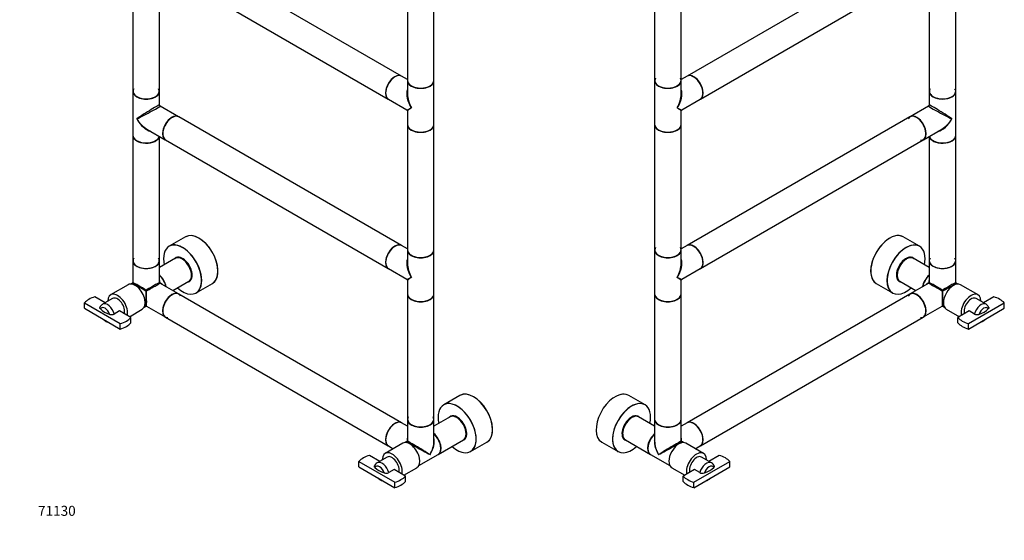
# Model space of a CAD drawing. Units: millimetres. Extents: x 0 to 1187, y 0 to 2474.
# Drawn here: x 0 to 1187, y 0 to 627 of the extents above; entities that cross this region are included whole.
import ezdxf
from ezdxf import colors
from ezdxf.entities.mleader import LeaderData, LeaderLine
from ezdxf.math import Vec2, Vec3

# ---------------------------------------------------------------- set-up
doc = ezdxf.new("R2010")
doc.units = ezdxf.units.MM
for name, color, linetype in [('DV6_Défaut', 7, 'Continuous'), ('DV7_Défaut', 7, 'Continuous'), ('Défaut', 7, 'Continuous')]:
    doc.layers.add(name, color=color, linetype=linetype)

# ---------------------------------------------------------------- blocks, each defined once
blk = doc.blocks.new('_DOT')
at = {"color": 0}
blk.add_line((0, 0), (-1, 0), dxfattribs=at)
at = {"color": 0, "const_width": 0.333}
blk.add_lwpolyline([(-0.1665, 0, 1), (0.1665, 0, 1)], format="xyb", close=True, dxfattribs=at)
blk = doc.blocks.new('SE5')
at = {"layer": 'DV6_Défaut', "color": 7, "linetype": 'Continuous'}
for p, q in [((1073.2, 714.3), (804.6, 559.2)), ((765.4, 704.9), (765.4, 554)), ((797.4, 554), (797.4, 704.9)), ((1096.4, 690.7), (1096.4, 540.9)), ((1128.4, 540.9), (1128.4, 691.8)), ((820.6, 531.5), (1089.2, 686.6)), ((804.4, 559.1), (797.4, 555.1)), ((765.4, 553.8), (765.4, 501)), ((797.4, 537.5), (797.4, 553.8)), ((1096.4, 540.7), (1096.4, 524.4)), ((1128.4, 487.9), (1128.4, 540.7)), ((798.2, 518.6), (820.4, 531.4)), ((1095.6, 523.1), (1073.4, 510.3)), ((797.4, 501), (797.4, 517.3)), ((765.4, 500.8), (765.4, 349.9)), ((797.4, 349.9), (797.4, 500.8)), ((1073.2, 510.2), (804.6, 355.1)), ((1089.4, 482.6), (1111.6, 495.4)), ((1128.4, 336.8), (1128.4, 487.7)), ((820.6, 327.4), (1089.2, 482.5)), ((1096.4, 486.6), (1096.4, 336.8)), ((1084.7, 354.3), (1065, 365.7)), ((765.4, 349.6), (765.4, 296.9)), ((804.4, 355), (797.4, 351)), ((797.4, 333.4), (797.4, 349.6)), ((1075.3, 340.5), (1074.7, 340.9)), ((1096.4, 328.5), (1077, 339.7)), ((1096.4, 336.6), (1096.4, 310.5)), ((1128.4, 310.5), (1128.4, 336.6)), ((798.2, 314.5), (820.4, 327.3)), ((797.4, 296.9), (797.4, 313.2)), ((1032.5, 309.4), (1052.2, 298)), ((1058.8, 313.4), (1059.4, 313)), ((1061, 312), (1080.4, 300.8)), ((1096, 309.8), (1073.4, 296.8)), ((1130.6, 308.7), (1128.8, 309.8)), ((1155.2, 295.7), (1134, 307.9)), ((765.4, 296.6), (765.4, 145.8)), ((797.4, 145.8), (797.4, 296.6)), ((1073.2, 296.7), (804.6, 141.6)), ((1143.6, 261), (1186.9, 286)), ((1164.9, 284.3), (1152.9, 291.3)), ((1174.2, 293.4), (1161.7, 286.2)), ((1186.9, 279.5), (1186.9, 286)), ((1089.4, 269.1), (1112, 282.1)), ((1112.8, 282.1), (1114.6, 281)), ((1117, 278.5), (1132.7, 269.4)), ((1144.5, 276.3), (1130.9, 268.4)), ((1143.6, 254.5), (1186.9, 279.5)), ((1150.9, 272.6), (1144.5, 276.3)), ((820.6, 113.9), (1089.2, 268.9)), ((1130.9, 261.9), (1130.9, 268.4)), ((1143.6, 254.5), (1143.6, 261)), ((753.8, 163.2), (734.1, 174.6)), ((744.4, 149.5), (743.8, 149.8)), ((765.4, 137.5), (746.1, 148.6)), ((765.4, 145.5), (765.4, 119.4)), ((797.4, 119.4), (797.4, 145.5)), ((804.4, 141.5), (797.4, 137.5)), ((727.9, 122.3), (728.5, 121.9)), ((730.1, 120.9), (760.2, 103.5)), ((799.7, 117.7), (797.8, 118.8)), ((701.6, 118.3), (721.3, 107)), ((824.3, 104.6), (803.1, 116.9)), ((814.4, 110.3), (820.4, 113.8)), ((760.5, 103.4), (783.7, 90)), ((812.7, 70), (856, 95)), ((833.9, 93.3), (821.9, 100.2)), ((843.2, 102.3), (830.8, 95.1)), ((856, 88.4), (856, 95)), ((786.1, 87.4), (801.8, 78.4)), ((813.6, 85.2), (799.9, 77.3)), ((812.7, 63.4), (856, 88.4)), ((819.9, 81.5), (813.6, 85.2)), ((799.9, 70.8), (799.9, 77.3)), ((812.7, 63.4), (812.7, 70))]:
    blk.add_line(p, q, dxfattribs=at)
for centre, radius, start, end in [((1094.9, 524.4), 1.5, 304.1515, 355.7122), ((798.9, 517.3), 1.5, 125.2365, 175.448), ((798.9, 313.2), 1.5, 125.2365, 175.448), ((1095.6, 310.5), 0.8, 300, 0), ((1129.2, 310.5), 0.8, 186.5471, 232.9269), ((1112.4, 281.4), 0.8, 66.5471, 112.9269), ((1161.1, 278), 7.4, 18.4406, 59.6198), ((1154, 279), 7.14, 243.7662, 288.0348), ((798.2, 119.4), 0.8, 180, 240), ((830.2, 86.9), 7.4, 18.4406, 59.6198), ((823.1, 87.9), 7.14, 243.7662, 288.0348)]:
    blk.add_arc(centre, radius, start, end, dxfattribs=at)
for centre, major_axis, ratio, start_param, end_param in [((812.4, 545.3), (-8, 13.9), 0.57735, 3.141593, 6.283185), ((812.6, 545.4), (8, -13.9), 0.57735, 0, 3.141593), ((812.5, 545.3), (-7.9, 13.8), 0.57735, 3.479664, 5.945114), ((812.5, 545.3), (7.9, -13.7), 0.57735, 0.765817, 2.568605), ((781.4, 553.9), (15.8, 0), 0.57735, 2.822011, 6.283185), ((781.4, 554), (16, 0), 0.57735, 3.141593, 6.283185), ((781.4, 553.8), (-16, 0), 0.57735, 0, 3.141593), ((781.4, 553.9), (-15.9, 0), 0.57735, 0.290403, 3.128323), ((781.4, 553.9), (15.8, 0), 0.57735, 0, 0.319581), ((781.4, 527.4), (-12.6, -20.1), 0.55097, 1.591254, 2.713254), ((781.4, 527.4), (-11.1, -20.9), 0.55097, 1.550339, 2.335737), ((1112.4, 540.9), (16, 0), 0.57735, 3.141593, 6.283185), ((1112.4, 540.7), (16, 0), 0.57735, 3.141593, 6.283185), ((1112.4, 540.9), (-15.9, 0), 0.57735, 0, 3.479664), ((1112.4, 540.9), (-15.9, 0), 0.57735, 5.986717, 6.283185), ((1112.4, 540.9), (-15.8, 0), 0.57735, 5.963604, 6.283185), ((1112.4, 540.9), (-15.8, 0), 0.57735, 0, 2.356194), ((1112.4, 514.3), (16.8, -8.8), 0.038673, 3.117125, 5.47332), ((1112.4, 514.3), (16, -10.1), 0.038673, 0.809866, 3.16606), ((781.4, 527.4), (-16.8, 8.8), 0.038673, 2.331727, 3.117125), ((781.4, 527.4), (-16, 10.1), 0.038673, 3.16606, 3.951458), ((1081.2, 496.4), (7.9, -13.8), 0.57735, 0, 3.479664), ((1081.2, 496.3), (-8, 13.9), 0.57735, 3.141593, 6.283185), ((1081.4, 496.4), (8, -13.9), 0.57735, 0, 3.141593), ((781.4, 501), (16, 0), 0.57735, 3.141593, 6.283185), ((781.4, 500.8), (-16, 0), 0.57735, 0, 3.141593), ((1081.2, 496.4), (-7.9, 13.7), 0.57735, 2.822011, 5.497787), ((1112.4, 514.3), (11.1, 20.9), 0.55097, 3.558191, 4.691931), ((1112.4, 514.3), (12.6, 20.1), 0.55097, 3.947448, 4.732847), ((781.4, 500.8), (15.9, 0), 0.57735, 3.479664, 5.945114), ((781.4, 500.8), (-15.8, 0), 0.57735, 0.772194, 2.369399), ((1112.4, 487.9), (-16, 0), 0.57735, 0.136214, 3.141593), ((1112.4, 487.7), (-16, 0), 0.57735, 0.11246, 3.141593), ((1112.4, 487.8), (15.9, 0), 0.57735, 3.257079, 5.945114), ((1081.2, 496.4), (7.9, -13.8), 0.57735, 5.945114, 6.283185), ((1112.4, 487.8), (15.8, 0), 0.57735, 3.913786, 5.497787), ((1048.8, 337.5), (16.2, 28.1), 0.57735, 0, 3.141593), ((1048.7, 337.5), (-16.2, -28.1), 0.57735, 3.218958, 6.272512), ((812.4, 341.1), (-8, 13.9), 0.57735, 3.141593, 6.283185), ((812.6, 341.3), (8, -13.9), 0.57735, 0, 3.141593), ((1068.5, 326.1), (16.2, 28.1), 0.57735, 0, 4.195903), ((1068.4, 326.2), (-16.3, -28.1), 0.57735, 3.141593, 6.283185), ((781.4, 349.8), (15.8, 0), 0.57735, 2.822011, 6.283185), ((781.4, 349.9), (16, 0), 0.57735, 3.141593, 6.283185), ((781.4, 349.6), (-16, 0), 0.57735, 0, 3.141593), ((781.4, 349.8), (-15.9, 0), 0.57735, 0.290403, 3.128323), ((781.4, 349.8), (15.8, 0), 0.57735, 0, 0.319581), ((812.5, 341.2), (-8, 13.8), 0.57735, 3.479664, 5.945114), ((812.5, 341.2), (7.9, -13.7), 0.57735, 0.765817, 2.554446), ((1068.5, 326.1), (16.2, 28.1), 0.57735, 5.228875, 6.283185), ((781.4, 323.3), (-12.6, -20.1), 0.55097, 1.591254, 2.713254), ((781.4, 323.3), (-11.1, -20.9), 0.55097, 1.550339, 2.335737), ((1068.5, 326.1), (-8.2, -14.2), 0.57735, 2.934308, 6.283185), ((1068.4, 326.2), (8.1, 14.1), 0.57735, 0, 3.31723), ((1069, 325.8), (8, 13.9), 0.57735, 0, 3.141593), ((1068.1, 326.4), (7.5, 12.9), 0.57735, 0.574973, 2.56662), ((1068.9, 325.9), (-7.9, -13.7), 0.57735, 3.927175, 5.504096), ((1067.4, 326.8), (-8, -13.8), 0.57735, 3.070086, 3.24186), ((1067.2, 326.9), (-8.1, -14.1), 0.57735, 2.961671, 3.067551), ((1068.4, 326.2), (8.1, 14.1), 0.57735, 6.107548, 6.283185), ((1112.4, 336.8), (16, 0), 0.57735, 3.141593, 6.283185), ((1112.4, 336.6), (-16, 0), 0.57735, 0, 3.141593), ((1112.4, 336.7), (-15.9, 0), 0.57735, 5.945114, 6.283185), ((1112.4, 336.7), (-15.9, 0), 0.57735, 0, 3.479664), ((1112.4, 336.7), (15.8, 0), 0.57735, 3.926991, 6.253843), ((781.4, 323.3), (-16.8, 8.8), 0.038673, 2.331727, 3.117125), ((781.4, 323.3), (-16, 10.1), 0.038673, 3.16606, 3.951458), ((1067.4, 326.8), (-8, -13.8), 0.57735, 6.182918, 6.283185), ((1067.4, 326.8), (-8, -13.8), 0.57735, 0, 0.071506), ((1067.2, 326.9), (-8.1, -14.1), 0.57735, 0.074042, 0.179922), ((1068.5, 326.1), (-8.2, -14.2), 0.57735, 0, 0.207285), ((1099.1, 308.4), (-8, -13.9), 0.57735, 4.174989, 5.264638), ((1099.3, 308.4), (7.9, 13.7), 0.57735, 1.049693, 2.091899), ((1099.3, 308.4), (-7.9, -13.7), 0.57735, 4.191286, 5.233492), ((1099.4, 308.3), (8, 13.9), 0.57735, 1.059273, 2.08232), ((1112.4, 300.8), (23.2, -0.5), 0.563105, -3.915379, -3.668361), ((1112.4, 300.8), (16.4, -9), 0.021106, 3.128791, 4.699587), ((1112.4, 300.8), (12, -19.8), 0.563105, 3.668361, 3.915379), ((1095.6, 310.5), (-0.8, 0), 0.333333, 2.094395, 3.141593), ((1095.6, 310.5), (-0.4, 0.693), 0.333333, 3.141593, 4.18879), ((1112.4, 300.8), (16, -9.7), 0.021106, 1.583598, 3.154395), ((1125.5, 293.2), (-8.5, -14.7), 0.57735, 3.141593, 6.283185), ((1112.4, 300.8), (-16, -9.7), 0.021106, 3.128791, 4.699587), ((1112.4, 300.8), (-16.4, -9), 0.021106, 1.583598, 3.154395), ((781.4, 296.9), (16, 0), 0.57735, 3.141593, 6.283185), ((1081.2, 282.8), (7.9, -13.8), 0.57735, 0, 3.479664), ((1081.2, 282.8), (-8, 13.9), 0.57735, 3.141593, 6.283185), ((1081.2, 282.8), (-7.9, 13.7), 0.57735, 3.628712, 6.283185), ((1081.4, 282.9), (8, -13.9), 0.57735, 0, 3.141593), ((1112.4, 300.8), (0.4, 18.7), 0.021106, 1.583598, 3.154395), ((1112.4, 300.8), (-0.4, -0.693), 0.333333, 4.18879, 5.235988), ((1112.4, 300.8), (-0.8, 0), 0.333333, 1.047198, 2.094395), ((1112.4, 300.8), (0.4, -0.693), 0.333333, 1.047198, 2.094395), ((1112.4, 300.8), (-0.4, 18.7), 0.021106, 3.128791, 4.699587), ((1116.2, 298.6), (4.37, 7.58), 0.57735, 6.2384, 6.283185), ((781.4, 296.6), (-16, 0), 0.57735, 0, 3.141593), ((781.4, 296.7), (15.9, 0), 0.57735, 3.479664, 5.945114), ((781.4, 296.7), (-15.8, 0), 0.57735, 0.772194, 2.937665), ((1081.2, 282.8), (-7.9, 13.7), 0.57735, 0, 0.140662), ((1146.7, 281), (-8.5, -14.7), 0.57735, 2.354464, 5.747431), ((1146.9, 280.9), (6, 10.4), 0.57735, 0, 2.696031), ((1158.9, 274), (-6, -10.4), 0.57735, 3.14209, 5.15795), ((1160.3, 278), (30, 0), 0.57735, 0.480706, 1.090091), ((1161.9, 272.2), (-4.47, -7.74), 0.57735, 2.820295, 5.033686), ((1143.1, 286.3), (27.7, 0), 0.57735, 5.205286, 5.790289), ((1081.2, 282.8), (7.9, -13.8), 0.57735, 5.945114, 6.283185), ((1157.5, 276.4), (-30, 0), 0.57735, 0.480706, 1.090091), ((1157.5, 269.9), (-30, 0), 0.57735, 0.480706, 1.090091), ((1161.9, 272.2), (4.47, 7.74), 0.57735, 3.724878, 4.129103), ((717.8, 146.5), (-16.2, -28.1), 0.57735, 3.303792, 6.274726), ((737.6, 135.1), (16.2, 28.1), 0.57735, 0, 4.195903), ((737.5, 135.1), (-16.3, -28.1), 0.57735, 3.141593, 6.283185), ((717.9, 146.4), (16.2, 28.1), 0.57735, 0, 0.785398), ((737.6, 135.1), (16.2, 28.1), 0.57735, 5.228875, 6.283185), ((737.6, 135.1), (-8.2, -14.2), 0.57735, 2.934308, 6.283185), ((737.5, 135.1), (8.1, 14.1), 0.57735, 0, 3.31723), ((738.1, 134.8), (-8, -13.9), 0.57735, 3.141593, 6.283185), ((737.2, 135.3), (-7.4, -12.9), 0.57735, 3.716566, 5.708212), ((737.9, 134.9), (7.9, 13.7), 0.57735, 0.779089, 2.356011), ((736.5, 135.7), (7.9, 13.8), 0.57735, 0, 0.100267), ((736.5, 135.7), (7.9, 13.8), 0.57735, 6.211679, 6.283185), ((736.3, 135.8), (-8.1, -14.1), 0.57735, 2.961671, 3.067551), ((737.5, 135.1), (8.1, 14.1), 0.57735, 6.107548, 6.283185), ((781.4, 145.8), (16, 0), 0.57735, 3.141593, 6.283185), ((781.4, 145.5), (-16, 0), 0.57735, 0, 3.141593), ((781.4, 145.7), (15.8, 0), 0.57735, 3.302318, 6.271929), ((781.4, 145.7), (-15.9, 0), 0.57735, 0.290403, 3.128323), ((812.4, 127.6), (-8, 13.9), 0.57735, 3.141593, 6.283185), ((812.6, 127.7), (8, -13.9), 0.57735, 0, 3.141593), ((812.5, 127.7), (-7.9, 13.8), 0.57735, 3.494653, 5.930125), ((812.5, 127.7), (7.9, -13.7), 0.57735, 0.779089, 2.621289), ((736.5, 135.7), (7.9, 13.8), 0.57735, 3.041325, 3.213099), ((736.3, 135.8), (-8.1, -14.1), 0.57735, 0.074042, 0.179922), ((737.6, 135.1), (-8.2, -14.2), 0.57735, 0, 0.207285), ((768.2, 117.4), (8, 13.9), 0.57735, 1.033396, 3.141593), ((768.5, 117.2), (-8, -13.9), 0.57735, 4.200865, 6.283185), ((768.3, 117.3), (7.9, 13.7), 0.57735, 1.049693, 2.750841), ((768.3, 117.3), (-7.9, -13.7), 0.57735, 4.191286, 5.504096), ((781.4, 109.7), (12, -19.8), 0.563105, 3.668361, 4.700777), ((770.1, 116.3), (5.5, 9.53), 0.57735, 1.425157, 1.498066), ((770.7, 115.9), (-6, -10.4), 0.57735, 4.590007, 4.656898), ((781.4, 109.7), (11.2, -20.3), 0.563105, 3.938603, 4.724001), ((781.4, 109.7), (-16, -9.7), 0.021106, 3.128791, 5.484985), ((781.4, 109.7), (-16.4, -9), 0.021106, 0.7982, 3.154395), ((794.6, 102.2), (-8.5, -14.7), 0.57735, 3.141593, 6.283185), ((781.4, 109.7), (-12, -19.8), 0.563105, -3.915379, -3.668361), ((798.2, 119.4), (-0.8, 0), 0.333333, 0, 1.047198), ((798.2, 119.4), (-0.4, -0.693), 0.333333, 5.235988, 6.283185), ((781.4, 109.7), (-23.2, -0.5), 0.563105, 3.756142, 3.915379), ((717.9, 146.4), (16.2, 28.1), 0.57735, 3.129096, 3.141593), ((815.8, 89.9), (-8.5, -14.7), 0.57735, 2.354464, 5.747431), ((815.9, 89.8), (6, 10.4), 0.57735, 0, 2.696031), ((829.4, 87), (30, 0), 0.57735, 0.480706, 1.090091), ((827.9, 82.9), (-6, -10.4), 0.57735, 3.14209, 5.15795), ((831, 81.2), (-4.47, -7.74), 0.57735, 2.820295, 5.033686), ((812.2, 95.2), (27.7, 0), 0.57735, 5.205286, 5.790289), ((826.5, 85.3), (-30, 0), 0.57735, 0.480706, 1.090091), ((831, 81.2), (4.47, 7.74), 0.57735, 3.724878, 4.129103), ((826.5, 78.8), (-30, 0), 0.57735, 0.480706, 1.090091)]:
    blk.add_ellipse(centre, major_axis=major_axis, ratio=ratio, start_param=start_param, end_param=end_param, dxfattribs=at)
for points in [[(1074.6, 341.1), (1074.7, 340.9), (1074.8, 340.8), (1075, 340.7)], [(1059.1, 313.2), (1058.9, 313.3), (1058.8, 313.3), (1058.6, 313.4)], [(1121.3, 306.4), (1121.3, 306.4), (1121.4, 306.4), (1121.4, 306.4)], [(728.2, 122.2), (728, 122.2), (727.9, 122.3), (727.7, 122.3)]]:
    blk.add_open_spline(points, degree=3, dxfattribs=at)
for points, knots in [([(1168, 280.6), (1168, 280.5), (1168.1, 280.5), (1168.1, 280.2), (1168.1, 280.1), (1168.1, 279.8), (1168.1, 279.7), (1168, 279.4), (1167.9, 279.2), (1167.7, 279), (1167.6, 278.9), (1167.5, 278.7)], [0, 0, 0, 0, 0.149135, 0.149135, 0.361851, 0.361851, 0.574567, 0.574567, 0.787284, 0.787284, 1, 1, 1, 1]), ([(1157.9, 262.7), (1158.1, 262.8), (1159, 263), (1160.5, 263.5), (1162.4, 264.7), (1163.6, 265.8), (1164.2, 266.4), (1164.2, 266.4)], [0, 0, 0, 0, 0.083768, 0.368493, 0.673637, 0.995633, 1, 1, 1, 1]), ([(837.1, 89.6), (837.1, 89.5), (837.1, 89.4), (837.2, 89.2), (837.2, 89), (837.2, 88.7), (837.1, 88.6), (837.1, 88.3), (837, 88.2), (836.8, 87.9), (836.7, 87.8), (836.6, 87.7)], [0, 0, 0, 0, 0.149135, 0.149135, 0.361851, 0.361851, 0.574567, 0.574567, 0.787284, 0.787284, 1, 1, 1, 1]), ([(827, 71.7), (827.2, 71.7), (828.1, 71.9), (829.6, 72.5), (831.5, 73.6), (832.7, 74.7), (833.2, 75.3), (833.2, 75.3)], [0, 0, 0, 0, 0.083768, 0.368493, 0.673637, 0.995633, 1, 1, 1, 1])]:
    blk.add_open_spline(points, degree=3, knots=knots, dxfattribs=at)
blk = doc.blocks.new('SE6')
at = {"layer": 'DV7_Défaut', "color": 7, "linetype": 'Continuous'}
for p, q in [((460.2, 559.2), (191.7, 714.3)), ((467.4, 704.9), (467.4, 554)), ((499.4, 554), (499.4, 704.9)), ((136.5, 691.8), (136.5, 540.9)), ((168.5, 540.9), (168.5, 690.7)), ((175.7, 686.6), (444.2, 531.5)), ((467.4, 555.1), (460.4, 559.1)), ((467.4, 553.8), (467.4, 537.5)), ((499.4, 501), (499.4, 553.8)), ((136.5, 540.7), (136.5, 487.9)), ((168.5, 524.4), (168.5, 540.7)), ((191.5, 510.3), (169.2, 523.1)), ((444.4, 531.4), (466.7, 518.6)), ((467.4, 517.3), (467.4, 501)), ((460.2, 355.1), (191.7, 510.2)), ((467.4, 500.8), (467.4, 349.9)), ((499.4, 349.9), (499.4, 500.8)), ((136.5, 487.7), (136.5, 336.8)), ((153.2, 495.4), (175.5, 482.6)), ((168.5, 336.8), (168.5, 486.6)), ((175.7, 482.5), (444.2, 327.4)), ((199.8, 365.7), (180.2, 354.3)), ((467.4, 351), (460.4, 355)), ((467.4, 349.6), (467.4, 333.4)), ((499.4, 296.9), (499.4, 349.6)), ((136.5, 336.6), (136.5, 310.5)), ((187.8, 339.7), (168.5, 328.5)), ((168.5, 310.5), (168.5, 336.6)), ((190.1, 340.9), (189.5, 340.5)), ((444.4, 327.3), (466.7, 314.5)), ((136.1, 309.8), (134.2, 308.7)), ((191.5, 296.8), (168.9, 309.8)), ((184.5, 300.8), (203.8, 312)), ((205.4, 313), (206, 313.4)), ((212.7, 298), (232.3, 309.4)), ((467.4, 313.2), (467.4, 296.9)), ((130.8, 307.9), (109.6, 295.7)), ((78, 286), (121.3, 261)), ((78, 279.5), (78, 286)), ((103.2, 286.2), (90.7, 293.4)), ((112, 291.3), (100, 284.3)), ((460.2, 141.6), (191.7, 296.7)), ((467.4, 296.6), (467.4, 145.8)), ((499.4, 145.8), (499.4, 296.6)), ((78, 279.5), (121.3, 254.5)), ((120.3, 276.3), (114, 272.6)), ((134, 268.4), (120.3, 276.3)), ((132.2, 269.4), (147.8, 278.5)), ((150.2, 281), (152.1, 282.1)), ((152.9, 282.1), (175.5, 269.1)), ((134, 261.9), (134, 268.4)), ((175.7, 268.9), (444.2, 113.9)), ((121.3, 254.5), (121.3, 261)), ((530.7, 174.6), (511.1, 163.2)), ((467.4, 145.5), (467.4, 119.4)), ((518.8, 148.6), (499.4, 137.5)), ((499.4, 119.4), (499.4, 145.5)), ((521.1, 149.8), (520.4, 149.5)), ((467.4, 137.5), (460.4, 141.5)), ((467, 118.8), (465.1, 117.7)), ((504.6, 103.5), (534.8, 120.9)), ((536.3, 121.9), (537, 122.3)), ((461.8, 116.9), (440.6, 104.6)), ((444.4, 113.8), (450.4, 110.3)), ((543.6, 107), (563.2, 118.3)), ((408.9, 95), (452.2, 70)), ((408.9, 88.4), (408.9, 95)), ((434.1, 95.1), (421.6, 102.3)), ((442.9, 100.2), (430.9, 93.3)), ((481.1, 90), (504.4, 103.4)), ((408.9, 88.4), (452.2, 63.4)), ((451.3, 85.2), (444.9, 81.5)), ((464.9, 77.3), (451.3, 85.2)), ((463.1, 78.4), (478.8, 87.4)), ((464.9, 70.8), (464.9, 77.3)), ((452.2, 63.4), (452.2, 70))]:
    blk.add_line(p, q, dxfattribs=at)
for centre, radius, start, end in [((170, 524.4), 1.5, 184.1515, 235.7122), ((465.9, 517.3), 1.5, 5.2365, 55.448), ((135.7, 310.5), 0.8, 306.5471, 352.9269), ((169.3, 310.5), 0.8, 180, 240), ((465.9, 313.2), 1.5, 5.2365, 55.448), ((103.1, 278.3), 6.73, 117.7456, 162.8781), ((152.5, 281.4), 0.8, 66.5471, 112.9269), ((110.8, 279), 7.14, 251.9648, 296.2342), ((466.6, 119.4), 0.8, 300, 0), ((434.1, 87.3), 6.73, 117.7456, 162.8781), ((441.7, 87.9), 7.14, 251.9648, 296.2342)]:
    blk.add_arc(centre, radius, start, end, dxfattribs=at)
for centre, major_axis, ratio, start_param, end_param in [((452.2, 545.4), (8, 13.9), 0.57735, 0, 3.141593), ((452.4, 545.3), (-8, -13.9), 0.57735, 3.141593, 6.283185), ((452.3, 545.3), (-7.9, -13.8), 0.57735, 3.479664, 5.945114), ((452.3, 545.3), (7.9, 13.7), 0.57735, 0.785398, 2.375776), ((483.4, 554), (16, 0), 0.57735, 3.141593, 6.283185), ((483.4, 553.8), (-16, 0), 0.57735, 0, 3.141593), ((483.4, 553.9), (-15.9, 0), 0.57735, 0.312801, 3.136836), ((483.4, 553.9), (15.8, 0), 0.57735, 3.926991, 6.253683), ((152.5, 540.9), (15.8, 0), 0.57735, 2.822011, 6.283185), ((152.5, 540.9), (16, 0), 0.57735, 3.141593, 6.283185), ((152.5, 540.7), (-16, 0), 0.57735, 0, 3.141593), ((152.5, 540.9), (-15.9, 0), 0.57735, 5.945114, 6.283185), ((152.5, 540.9), (-15.9, 0), 0.57735, 0, 3.479664), ((152.5, 540.9), (15.8, 0), 0.57735, 0, 0.319581), ((483.4, 527.4), (12.6, -20.1), 0.55097, 3.558191, 4.691931), ((483.4, 527.4), (11.1, -20.9), 0.55097, 3.947448, 4.732847), ((152.5, 514.3), (-16, -10.1), 0.038673, 3.117125, 5.47332), ((152.5, 514.3), (-16.8, -8.8), 0.038673, 0.809866, 3.16606), ((183.7, 496.3), (-8, -13.9), 0.57735, 3.141593, 6.283185), ((183.6, 496.4), (7.9, 13.8), 0.57735, 0.586871, 3.149518), ((183.5, 496.4), (8, 13.9), 0.57735, 0, 3.141593), ((483.4, 527.4), (16.8, 8.8), 0.038673, 3.16606, 3.951458), ((483.4, 527.4), (16, 10.1), 0.038673, 2.331727, 3.117125), ((152.5, 514.3), (-12.6, 20.1), 0.55097, 1.550339, 2.335737), ((152.5, 514.3), (-11.1, 20.9), 0.55097, 1.591254, 2.724994), ((183.6, 496.4), (-7.9, -13.7), 0.57735, 3.728739, 6.253843), ((483.4, 501), (16, 0), 0.57735, 3.141593, 6.283185), ((483.4, 500.8), (-16, 0), 0.57735, 0, 3.141593), ((152.5, 487.9), (16, 0), 0.57735, 3.141593, 6.146971), ((152.5, 487.7), (-16, 0), 0.57735, 0, 3.029133), ((152.5, 487.8), (15.9, 0), 0.57735, 3.479664, 6.167699), ((483.4, 500.8), (15.9, 0), 0.57735, 3.479664, 5.945114), ((483.4, 500.8), (-15.8, 0), 0.57735, 0.785398, 2.369399), ((152.5, 487.8), (-15.8, 0), 0.57735, 0.739977, 2.585104), ((216.1, 337.5), (-16.2, 28.1), 0.57735, 3.141593, 6.283185), ((216.1, 337.5), (16.2, -28.1), 0.57735, 0.077366, 3.13092), ((196.3, 326.1), (-16.2, 28.1), 0.57735, 2.087282, 6.283185), ((196.4, 326.2), (16.3, -28.1), 0.57735, 0, 3.141593), ((452.2, 341.3), (8, 13.9), 0.57735, 0, 3.141593), ((452.4, 341.1), (-8, -13.9), 0.57735, 3.141593, 6.283185), ((196.3, 326.1), (-16.2, 28.1), 0.57735, 0, 1.054311), ((452.3, 341.2), (-7.9, -13.8), 0.57735, 3.479664, 5.945114), ((452.3, 341.2), (7.9, 13.7), 0.57735, 0.785398, 2.919579), ((483.4, 349.9), (16, 0), 0.57735, 3.141593, 6.283185), ((483.4, 349.6), (-16, 0), 0.57735, 0, 3.141593), ((483.4, 349.8), (-15.9, 0), 0.57735, 0.312801, 3.136836), ((483.4, 349.8), (15.8, 0), 0.57735, 3.926991, 6.253683), ((152.5, 336.8), (16, 0), 0.57735, 3.141593, 6.283185), ((152.5, 336.6), (-16, 0), 0.57735, 0, 3.141593), ((152.5, 336.7), (-15.9, 0), 0.57735, 5.945114, 6.283185), ((152.5, 336.7), (-15.9, 0), 0.57735, 0, 3.479664), ((152.5, 336.7), (15.8, 0), 0.57735, 3.628712, 6.283185), ((152.5, 336.7), (15.8, 0), 0.57735, 0, 0.140662), ((196.3, 326.1), (8.2, -14.2), 0.57735, 0, 3.348878), ((196.4, 326.2), (-8.1, 14.1), 0.57735, 0, 0.175637), ((195.8, 325.8), (-8, 13.9), 0.57735, 3.141593, 6.283185), ((197.6, 326.9), (8.1, -14.1), 0.57735, 3.215635, 3.321514), ((196.4, 326.2), (-8.1, 14.1), 0.57735, 2.965955, 6.283185), ((197.5, 326.8), (7.9, -13.8), 0.57735, 3.041325, 3.213099), ((196.8, 326.4), (-7.5, 12.9), 0.57735, -0.797033, -0.574973), ((196, 325.9), (7.9, -13.7), 0.57735, 0.785582, 2.362504), ((196.8, 326.4), (-7.5, 12.9), 0.57735, 3.777103, 5.486153), ((483.4, 323.3), (12.6, -20.1), 0.55097, 3.558191, 4.691931), ((483.4, 323.3), (11.1, -20.9), 0.55097, 3.947448, 4.732847), ((139.3, 293.2), (8.5, -14.7), 0.57735, 0, 3.141593), ((152.5, 300.8), (16.4, -9), 0.021106, 3.128791, 4.699587), ((152.5, 300.8), (16, -9.7), 0.021106, 1.583598, 3.154395), ((152.5, 300.8), (-16, -9.7), 0.021106, 3.128791, 4.699587), ((152.5, 300.8), (-16.4, -9), 0.021106, 1.583598, 3.154395), ((165.7, 308.4), (8, -13.9), 0.57735, 1.033396, 2.123045), ((165.6, 308.4), (-7.9, 13.7), 0.57735, 4.191286, 5.233492), ((165.6, 308.4), (7.9, -13.7), 0.57735, 1.049693, 2.091899), ((165.4, 308.3), (-8, 13.9), 0.57735, 4.200865, 5.223913), ((152.5, 300.8), (-12, -19.8), 0.563105, -3.915379, -3.668361), ((169.3, 310.5), (0.8, 0), 0.333333, 3.141593, 4.18879), ((169.3, 310.5), (0.4, 0.693), 0.333333, 2.094395, 3.141593), ((152.5, 300.8), (-23.2, -0.5), 0.563105, 3.668361, 3.915379), ((196.3, 326.1), (8.2, -14.2), 0.57735, 6.0759, 6.283185), ((197.6, 326.9), (8.1, -14.1), 0.57735, 6.103264, 6.209143), ((197.5, 326.8), (7.9, -13.8), 0.57735, 6.211679, 6.283185), ((197.5, 326.8), (7.9, -13.8), 0.57735, 0, 0.100267), ((483.4, 323.3), (16.8, 8.8), 0.038673, 3.16606, 3.951458), ((483.4, 323.3), (16, 10.1), 0.038673, 2.331727, 3.117125), ((152.5, 300.8), (0.4, 18.7), 0.021106, 1.583598, 3.154395), ((152.5, 300.8), (0.4, 0.693), 0.333333, 1.047198, 2.094395), ((152.5, 300.8), (-0.8, 0), 0.333333, 1.047198, 2.094395), ((152.5, 300.8), (-0.4, 0.693), 0.333333, 4.18879, 5.235988), ((152.5, 300.8), (-0.4, 18.7), 0.021106, 3.128791, 4.699587), ((183.5, 282.9), (8, 13.9), 0.57735, 0, 3.141593), ((183.7, 282.8), (-8, -13.9), 0.57735, 3.141593, 6.283185), ((183.6, 282.8), (-7.9, -13.7), 0.57735, 3.661896, 6.018107), ((183.6, 282.8), (8, 13.8), 0.57735, 0, 3.479664), ((483.4, 296.9), (16, 0), 0.57735, 3.141593, 6.283185), ((104.6, 278), (-30, 0), 0.57735, 5.193094, 5.80248), ((106, 274), (6, -10.4), 0.57735, 1.125235, 3.141761), ((118.1, 281), (8.5, -14.7), 0.57735, 0.535754, 3.926991), ((118, 280.9), (6, -10.4), 0.57735, 0.445561, 3.141593), ((183.6, 282.8), (8, 13.8), 0.57735, 5.945114, 6.283185), ((483.4, 296.6), (-16, 0), 0.57735, 0, 3.141593), ((483.4, 296.7), (15.9, 0), 0.57735, 3.479664, 5.945114), ((483.4, 296.7), (-15.8, 0), 0.57735, 0.785398, 2.369399), ((103, 272.2), (4.47, -7.74), 0.57735, 1.249499, 3.46289), ((121.7, 286.3), (-27.7, 0), 0.57735, 0.492897, 1.0779), ((103, 272.2), (-4.47, 7.74), 0.57735, 2.154082, 2.558307), ((107.4, 276.4), (30, 0), 0.57735, 5.193094, 5.80248), ((107.4, 269.9), (30, 0), 0.57735, 5.193094, 5.80248), ((547, 146.4), (-16.3, 28.1), 0.57735, 3.141593, 6.283185), ((547.1, 146.5), (16.2, -28.1), 0.57735, 0.075945, 3.121249), ((527.3, 135.1), (16.3, -28.1), 0.57735, 0, 3.141593), ((527.3, 135.1), (-16.2, 28.1), 0.57735, 2.087282, 6.283185), ((527.3, 135.1), (-16.2, 28.1), 0.57735, 0, 1.054311), ((452.2, 127.7), (8, 13.9), 0.57735, 0, 3.141593), ((452.4, 127.6), (-8, -13.9), 0.57735, 3.141593, 6.283185), ((483.4, 145.7), (15.8, 0), 0.57735, 2.822011, 6.283185), ((483.4, 145.8), (16, 0), 0.57735, 3.141593, 6.283185), ((483.4, 145.5), (-16, 0), 0.57735, 0, 3.141593), ((483.4, 145.7), (-15.9, 0), 0.57735, 0.312801, 3.136836), ((483.4, 145.7), (15.8, 0), 0.57735, 0, 0.319581), ((527.3, 135.1), (8.2, -14.2), 0.57735, 0, 3.348878), ((527.3, 135.1), (-8.1, 14.1), 0.57735, 0, 0.175637), ((526.8, 134.8), (-8, 13.9), 0.57735, 3.141593, 6.283185), ((528.5, 135.8), (8.1, -14.1), 0.57735, 3.215635, 3.321514), ((527.3, 135.1), (-8.1, 14.1), 0.57735, 2.965955, 6.283185), ((528.4, 135.7), (7.9, -13.8), 0.57735, 3.041325, 3.213099), ((527.7, 135.3), (-7.5, 12.9), 0.57735, 3.716566, 5.708212), ((526.9, 134.9), (7.9, -13.7), 0.57735, 0.785398, 2.356011), ((452.3, 127.7), (-7.9, -13.8), 0.57735, 3.494653, 5.930125), ((452.3, 127.7), (7.9, 13.7), 0.57735, 0.779089, 2.654473), ((470.3, 102.2), (8.5, -14.7), 0.57735, 0, 3.141593), ((483.4, 109.7), (23.2, -0.5), 0.563105, -3.915379, -3.756142), ((483.4, 109.7), (16.4, -9), 0.021106, 3.128791, 5.484985), ((483.4, 109.7), (12, -19.8), 0.563105, 3.668361, 3.915379), ((466.6, 119.4), (-0.8, 0), 0.333333, 2.094395, 3.141593), ((466.6, 119.4), (-0.4, 0.693), 0.333333, 3.141593, 4.18879), ((483.4, 109.7), (16, -9.7), 0.021106, 0.7982, 3.154395), ((483.4, 109.7), (-12, -19.8), 0.563105, 1.582409, 2.614824), ((483.4, 109.7), (-11.2, -20.3), 0.563105, 1.559184, 2.344582), ((496.6, 117.4), (8, -13.9), 0.57735, 0, 2.126399), ((496.5, 117.3), (-7.9, 13.7), 0.57735, 3.926991, 5.233492), ((496.5, 117.3), (7.9, -13.7), 0.57735, 0.779089, 2.091899), ((496.4, 117.2), (-8, 13.9), 0.57735, 3.141593, 5.223913), ((494.7, 116.3), (5.5, -9.53), 0.57735, 1.643527, 1.716436), ((494.1, 115.9), (-6, 10.4), 0.57735, 4.76788, 4.834771), ((527.3, 135.1), (8.2, -14.2), 0.57735, 6.0759, 6.283185), ((528.5, 135.8), (8.1, -14.1), 0.57735, 6.103264, 6.209143), ((528.4, 135.7), (7.9, -13.8), 0.57735, 6.211679, 6.283185), ((528.4, 135.7), (7.9, -13.8), 0.57735, 0, 0.100267), ((435.5, 87), (-30, 0), 0.57735, 5.193094, 5.80248), ((449.1, 89.9), (8.5, -14.7), 0.57735, 0.535754, 3.926991), ((448.9, 89.8), (6, -10.4), 0.57735, 0.445561, 3.141593), ((433.9, 81.2), (4.47, -7.74), 0.57735, 1.249499, 3.46289), ((452.7, 95.2), (-27.7, 0), 0.57735, 0.492897, 1.0779), ((436.9, 82.9), (6, -10.4), 0.57735, 1.125235, 3.141761), ((433.9, 81.2), (-4.47, 7.74), 0.57735, 2.154082, 2.558307), ((438.3, 85.3), (30, 0), 0.57735, 5.193094, 5.80248), ((438.3, 78.8), (30, 0), 0.57735, 5.193094, 5.80248)]:
    blk.add_ellipse(centre, major_axis=major_axis, ratio=ratio, start_param=start_param, end_param=end_param, dxfattribs=at)
for points in [[(153.9, 494.9), (154.1, 494.9), (154.2, 494.9), (154.3, 494.9)], [(189.9, 340.7), (190, 340.8), (190.1, 340.9), (190.2, 341)], [(206.2, 313.4), (206.1, 313.3), (205.9, 313.3), (205.7, 313.2)]]:
    blk.add_open_spline(points, degree=3, dxfattribs=at)
for points, knots in [([(97.3, 278.7), (97.2, 278.9), (97.1, 279), (96.9, 279.3), (96.9, 279.4), (96.8, 279.7), (96.7, 279.8), (96.7, 280.1), (96.7, 280.2), (96.8, 280.5), (96.8, 280.5), (96.8, 280.6)], [0, 0, 0, 0, 0.212307, 0.212307, 0.424615, 0.424615, 0.636922, 0.636922, 0.84923, 0.84923, 1, 1, 1, 1]), ([(100.7, 266.3), (100.9, 266.2), (101.6, 265.4), (103, 264.3), (105, 263.2), (106.4, 262.8), (107, 262.7)], [0, 0, 0, 0, 0.065729, 0.405483, 0.718037, 1, 1, 1, 1]), ([(428.2, 87.7), (428.1, 87.8), (428, 87.9), (427.9, 88.2), (427.8, 88.3), (427.7, 88.6), (427.7, 88.7), (427.6, 89), (427.6, 89.2), (427.7, 89.4), (427.7, 89.5), (427.8, 89.6)], [0, 0, 0, 0, 0.212307, 0.212307, 0.424615, 0.424615, 0.636922, 0.636922, 0.84923, 0.84923, 1, 1, 1, 1]), ([(431.7, 75.2), (431.8, 75.1), (432.5, 74.4), (433.9, 73.2), (435.9, 72.2), (437.3, 71.8), (437.9, 71.7)], [0, 0, 0, 0, 0.0657286, 0.4054829, 0.7180367, 1, 1, 1, 1])]:
    blk.add_open_spline(points, degree=3, knots=knots, dxfattribs=at)

msp = doc.modelspace()

# ---------------------------------------------------------------- block references
at = {"layer": 'Défaut'}
for name in ['SE6', 'SE5']:
    msp.add_blockref(name, (0, 0), dxfattribs=at)

# ---------------------------------------------------------------- leaders
at = {"layer": 'Défaut', "color": 7, "linetype": 'Continuous'}
ml = msp.add_multileader_mtext('Standard', dxfattribs=at)
ml.set_content('{\\pxsm0.9;\\fSolid Edge ISO|b1||i0||c0|p34;\\W1.;04/09/2019\\P}', color=256)
ml.set_leader_properties()
ml.set_arrow_properties(name='DOT')
ml.build(insert=Vec2(0, 0))
ml.multileader.update_dxf_attribs({"leader_type": 0, "dogleg_length": 0, "arrow_head_size": 12})
ctx = ml.context
ctx.base_point, ctx.char_height, ctx.arrow_head_size, ctx.landing_gap_size = Vec3(966.5, 2466.6), 12, 12, 4.2
notes = []
notes.append((ctx, [(0, (0, 0, 0), (0, 0), (1, 0), 1, [])]))
ctx.mtext.insert = Vec3(968.5, 2472.7)
ml = msp.add_multileader_mtext('Standard', dxfattribs=at)
ml.set_content('{\\pxsm0.9;\\fArial|b1||i0||c0|p34;\\W1.;TWR4H2\\P}', color=256)
ml.set_leader_properties()
ml.set_arrow_properties(name='DOT')
ml.build(insert=Vec2(0, 0))
ml.multileader.update_dxf_attribs({"leader_type": 0, "dogleg_length": 0, "arrow_head_size": 12})
ctx = ml.context
ctx.base_point, ctx.char_height, ctx.arrow_head_size, ctx.landing_gap_size = Vec3(247.4, 2466.5), 12, 12, 4.2
notes.append((ctx, [(0, (0, 0, 0), (0, 0), (1, 0), 1, [])]))
ctx.mtext.insert = Vec3(249.4, 2472.5)
ml = msp.add_multileader_mtext('Standard', dxfattribs=at)
ml.set_content('{\\pxsm0.9;\\fArial|b1||i0||c0|p34;\\W1.;71130\\P}', color=256)
ml.set_leader_properties()
ml.set_arrow_properties(name='DOT')
ml.build(insert=Vec2(0, 0))
ml.multileader.update_dxf_attribs({"leader_type": 0, "dogleg_length": 0, "arrow_head_size": 12})
ctx = ml.context
ctx.base_point, ctx.char_height, ctx.arrow_head_size, ctx.landing_gap_size = Vec3(20.1, 35.4), 12, 12, 4.2
notes.append((ctx, [(0, (0, 0, 0), (0, 0), (1, 0), 1, [])]))
ctx.mtext.insert = Vec3(22.1, 41.5)
for ctx, leaders in notes:
    for number, flags, end, landing, length, lines in leaders:
        leader = LeaderData()
        leader.index, (leader.has_last_leader_line, leader.has_dogleg_vector, leader.attachment_direction) = number, flags
        leader.last_leader_point, leader.dogleg_vector, leader.dogleg_length = Vec3(end), Vec3(landing), length
        for number, points, colour, breaks in lines:
            line = LeaderLine()
            line.index, line.vertices, line.color, line.breaks = number, Vec3.list(points), colors.encode_raw_color(colour), breaks
            leader.lines.append(line)
        ctx.leaders.append(leader)

doc.saveas('drawing.dxf')
